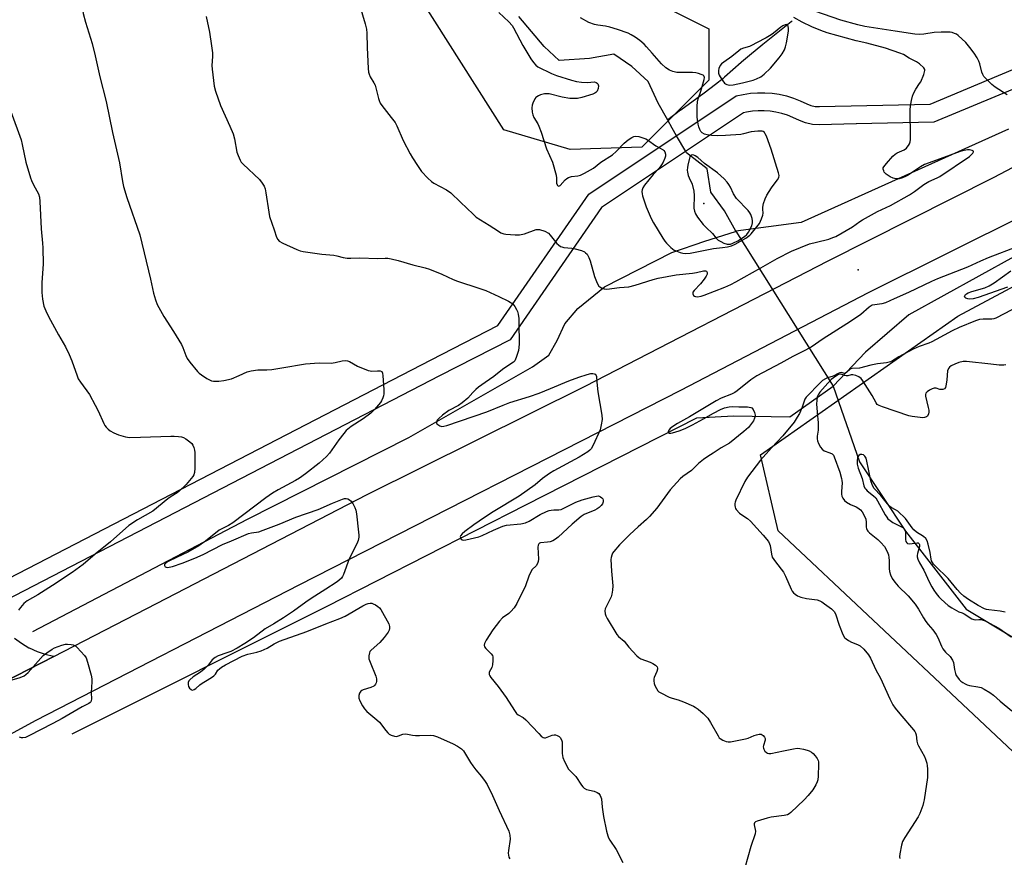
# Model space of a CAD drawing. Units: inches. Extents: x 1195769 to 1201769, y 533456 to 537457.
# Drawn here: x 1196969 to 1197367, y 534518 to 534856 of the extents above; entities that cross this region are included whole.
import ezdxf

# ---------------------------------------------------------------- set-up
doc = ezdxf.new("R2010")
doc.units = ezdxf.units.IN
doc.header["$MEASUREMENT"] = 0
for name, color, linetype in [('ELEV-Spot Elevation', 7, 'Continuous'), ('HYDRO-Canal', 164, 'Continuous'), ('HYDRO-Hidden Single Line Stream', 5, 'Continuous'), ('HYDRO-Single Line Stream', 4, 'Continuous'), ('NTRL-Trees', 3, 'Continuous'), ('TRANS-Parking Lot', 4, 'Continuous'), ('TRANS-Road', 130, 'Continuous'), ('TRANS-Street Sidewalk', 7, 'Continuous'), ('Undefined', 1, 'Continuous')]:
    doc.layers.add(name, color=color, linetype=linetype)

msp = doc.modelspace()

# ---------------------------------------------------------------- linework, layer by layer
at = {"layer": 'ELEV-Spot Elevation'}
for p in [(1197245.89, 534781.99, 345.06), (1197308.25, 534755.25, 350.59)]:
    msp.add_point(p, dxfattribs=at)
at = {"layer": 'HYDRO-Canal'}
msp.add_line((1197369.03, 534812.07), (1197285.28, 534774.31), dxfattribs=at)
for points in [[(1197745.95, 534963.87), (1197702.81, 534933.49), (1197658.55, 534909.08), (1197551.51, 534854.28), (1197459.18, 534807.75), (1197371.16, 534760.49), (1197328.7, 534737.02), (1197311.23, 534721.95), (1197298.13, 534708.3)], [(1196974.74, 534609.17), (1197061.5, 534654.46), (1197126.7, 534687.48), (1197176.63, 534716), (1197183.33, 534720.78), (1197186.63, 534726.67), (1197189.78, 534733.35), (1197195.03, 534739.66), (1197205.7, 534748.39), (1197232.94, 534762.29), (1197246.27, 534766.77), (1197258.69, 534770.73), (1197258.8, 534770.77), (1197258.87, 534770.79)], [(1196990.72, 534567.82), (1197093.77, 534619.32), (1197173.95, 534660.35), (1197243.03, 534695.38), (1197257.84, 534696.23), (1197280.6, 534695.9), (1197298.13, 534708.3)]]:
    msp.add_lwpolyline(points, dxfattribs=at)
at = {"layer": 'HYDRO-Hidden Single Line Stream'}
for p, q in [((1197238.58, 534803.08), (1197234.88, 534809.41)), ((1197285.28, 534774.31), (1197258.87, 534770.79)), ((1197258.87, 534770.79), (1197298.13, 534708.3))]:
    msp.add_line(p, q, dxfattribs=at)
at = {"layer": 'HYDRO-Single Line Stream'}
for points in [[(1197231.29, 534815.74), (1197227.5, 534822.61), (1197223.41, 534831.23), (1197216.74, 534837.34), (1197209.58, 534842.27), (1197199.71, 534840.58), (1197187.46, 534839.73), (1197181.36, 534845.45), (1197171.19, 534857.5)], [(1197281.63, 534855.71), (1197281.21, 534855.39), (1197269.66, 534846.21), (1197264.37, 534841.86), (1197261.17, 534839.12), (1197261.03, 534838.99), (1197254.26, 534832.99), (1197253.97, 534832.74), (1197253.64, 534832.46), (1197250.59, 534830.03), (1197246.08, 534826.65), (1197236.61, 534819.74), (1197236.5, 534819.66), (1197231.4, 534815.82), (1197231.29, 534815.74)], [(1197234.88, 534809.41), (1197233.11, 534812.45), (1197231.29, 534815.74)], [(1197258.87, 534770.79), (1197254.19, 534779.03), (1197248.75, 534786.66), (1197247.24, 534796.05), (1197238.91, 534802.52), (1197238.58, 534803.08)], [(1197298.13, 534708.3), (1197308.76, 534677.73), (1197327.32, 534649.69), (1197351.85, 534618.09), (1197370.48, 534606.97)]]:
    msp.add_lwpolyline(points, dxfattribs=at)
at = {"layer": 'NTRL-Trees'}
msp.add_lwpolyline([(1197220.83, 534804.71), (1197191.93, 534803.82), (1197165.15, 534811.84), (1196956.17, 535140.63), (1196904.81, 535153.63), (1196851.62, 535162.03), (1196826.42, 535187.23), (1196826.42, 535220.82), (1196877.06, 535265.1), (1197093.72, 535385.94), (1197121.77, 535394.39), (1197135.77, 535385.99), (1197138.57, 535337), (1197188.96, 535205.42), (1197172.02, 535121.22), (1197196.66, 534894.53), (1197214.15, 534869.47), (1197247.89, 534852.6), (1197247.89, 534831.77)], close=True, dxfattribs=at)
msp.add_lwpolyline([(1197392.69, 534498.66), (1197397.71, 534533.59), (1197391.02, 534541.57), (1197275.93, 534649.77), (1197268.74, 534680.52), (1197348.53, 534736.51), (1197830.05, 534994.06), (1197873.44, 534974.46), (1197937.83, 534882.08), (1197962.08, 534820.96), (1197951.83, 534753.3), (1197929.17, 534731.45), (1197913.02, 534689.52), (1197919.63, 534652.52), (1197944.83, 534617.53), (1197949.03, 534576.93), (1197933.99, 534514.88)], dxfattribs=at)
at = {"layer": 'TRANS-Parking Lot'}
msp.add_lwpolyline([(1196967.4, 534606.41), (1196970.2, 534604.36), (1196973.18, 534602.59), (1196973.36, 534602.5), (1196976.51, 534601.05), (1196979.79, 534599.93), (1196983.16, 534599.12), (1196983.28, 534599.1), (1196947.46, 534580.67)], dxfattribs=at)
at = {"layer": 'TRANS-Road'}
for points in [[(1196947.46, 534580.67), (1196983.28, 534599.1), (1197024.72, 534620.43), (1197109.84, 534664.51), (1197197.88, 534708.22), (1197296.13, 534758.89), (1197362.91, 534792.57), (1197370.92, 534796.75), (1197444.87, 534835.25), (1197449.24, 534837.53), (1197454.82, 534840.44), (1197584.02, 534907.26), (1197672.89, 534952.94), (1197740.55, 534992.57)], [(1197754.73, 534976.68), (1197715.95, 534954.52), (1197638.07, 534912.14), (1197504.51, 534843.38), (1197376.44, 534777.87), (1197312.34, 534745.93), (1197236.46, 534706.51), (1197082.27, 534627.87), (1196975.96, 534573.17), (1196935.31, 534551.07)]]:
    msp.add_lwpolyline(points, dxfattribs=at)
at = {"layer": 'TRANS-Street Sidewalk'}
for points in [[(1196956.97, 534626.5), (1197135.69, 534718.9), (1197162.64, 534732.69), (1197199.37, 534785.72), (1197258.92, 534825.46), (1197261.78, 534826.11), (1197264.68, 534826.55), (1197267.61, 534826.78), (1197270.55, 534826.78), (1197273.48, 534826.56), (1197276.38, 534826.12), (1197279.25, 534825.47), (1197282.05, 534824.61), (1197284.79, 534823.53), (1197287.44, 534822.26), (1197289.08, 534821.63), (1197290.81, 534821.26), (1197292.57, 534821.16), (1197337.33, 534822.16), (1197360.71, 534831.92), (1197376.55, 534838.52)], [(1197379.37, 534831.76), (1197338.87, 534814.87), (1197307.58, 534814.17), (1197307.47, 534814.17), (1197292.45, 534813.83), (1197289.84, 534813.98), (1197287.01, 534814.58), (1197284.54, 534815.52), (1197281.86, 534816.81), (1197279.63, 534817.69), (1197277.35, 534818.39), (1197275.03, 534818.92), (1197272.66, 534819.27), (1197270.28, 534819.45), (1197267.89, 534819.45), (1197265.51, 534819.27), (1197263.15, 534818.91), (1197261.86, 534818.62), (1197204.6, 534780.4), (1197167.62, 534727.01), (1197139.04, 534712.39), (1196959.71, 534619.67)]]:
    msp.add_lwpolyline(points, dxfattribs=at)
at = {"layer": 'Undefined'}
for points, elevation in [([(1197000, 534906.48), (1196993.97, 534892.45), (1196992.47, 534887.17), (1196991.3, 534883.44), (1196990.81, 534881.1), (1196990.66, 534879.64), (1196990.72, 534879.08), (1196990.96, 534878.27), (1196993.31, 534872.68), (1196993.97, 534870.76), (1196994.16, 534869.32), (1196994.58, 534862.88), (1196995.06, 534858.82), (1196996.03, 534855.28), (1196998.76, 534846.63), (1197000, 534841.66)], 354), ([(1197106.17, 534864.23), (1197109.08, 534854.53), (1197109.59, 534852.41), (1197109.73, 534850.78), (1197109.9, 534845.02), (1197110.31, 534836.5), (1197110.44, 534835.04), (1197110.64, 534834.22), (1197111.12, 534833.2), (1197112.58, 534830.78), (1197113.06, 534829.76), (1197114.42, 534824.44), (1197114.7, 534823.63), (1197115.18, 534822.58), (1197115.77, 534821.64), (1197119.61, 534816.82), (1197121.13, 534814.71), (1197121.79, 534813.41), (1197124.45, 534807.51), (1197127.27, 534802.04), (1197128.15, 534800.5), (1197130.18, 534797.33), (1197131.82, 534794.95), (1197134.37, 534792.21), (1197135.84, 534790.84), (1197136.78, 534790.26), (1197141.9, 534787.51), (1197143.61, 534786.38), (1197147.52, 534782.49), (1197152.63, 534777.66), (1197153.96, 534776.52), (1197159.17, 534773.3), (1197162.89, 534770.8), (1197163.93, 534770.22), (1197165.03, 534769.79), (1197165.88, 534769.63), (1197169.69, 534769.36), (1197171.44, 534769.36), (1197173.5, 534769.83), (1197178.15, 534771.45), (1197178.97, 534771.56), (1197179.5, 534771.5), (1197181.6, 534770.78), (1197183.07, 534770), (1197183.87, 534769.2), (1197186.54, 534765.8), (1197187.14, 534765.26), (1197188, 534764.69), (1197188.47, 534764.48), (1197189.31, 534764.27), (1197192.54, 534763.92), (1197193.96, 534763.67), (1197196.42, 534763.01), (1197197.69, 534762.48), (1197198.14, 534762.13), (1197198.72, 534761.49), (1197199.49, 534760.27), (1197199.94, 534758.91), (1197201.69, 534752.58), (1197202.77, 534749.9), (1197203.48, 534748.68), (1197203.86, 534748.31), (1197204.56, 534747.9), (1197205.6, 534747.52), (1197206.71, 534747.39), (1197211.8, 534748.06), (1197215.53, 534748.38), (1197218.09, 534749.02), (1197225.47, 534751.38), (1197227.46, 534751.89), (1197234.74, 534753.23), (1197241.34, 534753.84), (1197242.94, 534754.13), (1197245.7, 534754.82), (1197246.62, 534754.82), (1197246.98, 534754.65), (1197247.21, 534754.13), (1197247.18, 534753.47), (1197246.84, 534752.7), (1197245.99, 534751.45), (1197244.52, 534749.52), (1197241.95, 534746.89), (1197241.51, 534746.21), (1197241.43, 534745.5), (1197241.74, 534744.89), (1197242.1, 534744.59), (1197242.53, 534744.39), (1197243.35, 534744.32), (1197244.8, 534744.56), (1197246.05, 534744.97), (1197254.32, 534748.24), (1197256.77, 534749.34), (1197258.84, 534750.42), (1197268.87, 534756.01), (1197275.53, 534759.85), (1197281.32, 534762.73), (1197288.63, 534765.66), (1197291.35, 534766.44), (1197296.39, 534767.67), (1197298.07, 534768.23), (1197299.21, 534768.75), (1197305.91, 534772.54), (1197308.86, 534774.77), (1197309.93, 534775.45), (1197312.47, 534776.8), (1197316.06, 534778.85), (1197321.28, 534781.27), (1197329.02, 534785.56), (1197330.96, 534786.84), (1197334.84, 534789.75), (1197336.82, 534790.91), (1197340.17, 534792.37), (1197341.3, 534792.99), (1197353.17, 534801.02), (1197354.57, 534802.39), (1197354.88, 534802.92), (1197354.8, 534803.2), (1197354.25, 534803.49), (1197353.2, 534803.7), (1197352.38, 534803.69), (1197351.07, 534803.44), (1197349.51, 534802.96), (1197339.88, 534799.55), (1197335.11, 534797.79), (1197333.38, 534796.84), (1197330.62, 534794.88), (1197328.41, 534793.46), (1197327.39, 534792.9), (1197326.09, 534792.36), (1197324.81, 534792.01), (1197323.48, 534791.96), (1197322.43, 534792.19), (1197321.17, 534792.83), (1197319.5, 534793.93), (1197319.09, 534794.3), (1197318.77, 534794.71), (1197318.55, 534795.18), (1197318.38, 534795.91), (1197318.4, 534796.39), (1197318.6, 534796.87), (1197319.67, 534798.23), (1197322.3, 534801.07), (1197323.15, 534801.88), (1197324.06, 534802.46), (1197326.8, 534803.74), (1197327.72, 534804.33), (1197328.1, 534804.73), (1197328.58, 534805.42), (1197328.98, 534806.17), (1197329.27, 534806.96), (1197329.39, 534807.82), (1197329.41, 534808.7), (1197329.22, 534819.88), (1197329.37, 534821.34), (1197329.82, 534823.67), (1197330.21, 534825.41), (1197330.59, 534826.48), (1197331.49, 534828.21), (1197333.09, 534830.43), (1197333.51, 534831.14), (1197334.71, 534834.11), (1197335.16, 534835.71), (1197335.13, 534836.19), (1197334.76, 534836.85), (1197333.07, 534838.4), (1197331.87, 534839.24), (1197328.91, 534840.67), (1197326.53, 534842.15), (1197325.13, 534842.79), (1197319.25, 534844.77), (1197311.76, 534846.74), (1197307.37, 534847.66), (1197295.74, 534850.94), (1197293.22, 534851.88), (1197289.59, 534853.36), (1197285.68, 534855.31), (1197282.29, 534857.21)], 350), ([(1197163.07, 534859.19), (1197167.13, 534855.36), (1197168.39, 534853.94), (1197168.99, 534852.95), (1197172.75, 534845.84), (1197176.02, 534840.48), (1197177.03, 534839.01), (1197177.98, 534837.88), (1197178.86, 534837.24), (1197184.36, 534834.52), (1197186.36, 534833.74), (1197192.46, 534831.85), (1197194.41, 534831.34), (1197196.41, 534831.05), (1197198.72, 534830.87), (1197201.74, 534831.14), (1197202.42, 534830.93), (1197202.81, 534830.64), (1197203.1, 534830.29), (1197203.29, 534829.58), (1197203.14, 534828.48), (1197202.79, 534827.41), (1197202.3, 534826.8), (1197201.84, 534826.52), (1197201.05, 534826.2), (1197196.56, 534824.78), (1197194.88, 534824.45), (1197193.2, 534824.42), (1197191.79, 534824.48), (1197188.67, 534825.02), (1197183.44, 534826.25), (1197182.32, 534826.37), (1197181.5, 534826.33), (1197179.87, 534825.88), (1197179.08, 534825.56), (1197178.36, 534825.16), (1197177.96, 534824.8), (1197177.63, 534824.35), (1197176.74, 534822.54), (1197176.49, 534821.72), (1197176.42, 534820.6), (1197176.55, 534818.9), (1197176.77, 534817.8), (1197177.21, 534816.81), (1197178.79, 534814.25), (1197179.28, 534813.25), (1197180.17, 534810.83), (1197182.3, 534804.15), (1197184.74, 534798.65), (1197186.22, 534793.49), (1197186.42, 534792.31), (1197186.42, 534790.24), (1197186.58, 534789.6), (1197186.81, 534789.26), (1197187.25, 534789.04), (1197187.81, 534789.31), (1197189.92, 534791.57), (1197190.53, 534792.08), (1197191.18, 534792.46), (1197192.44, 534792.86), (1197195.02, 534793.18), (1197196.12, 534793.46), (1197197.7, 534794.25), (1197201.27, 534796.35), (1197204.3, 534798.66), (1197208.95, 534801.67), (1197210.43, 534803.04), (1197213.7, 534806.38), (1197215.34, 534807.69), (1197216.81, 534808.72), (1197217.55, 534809.07), (1197218.48, 534809.24), (1197219.61, 534809.07), (1197221.3, 534808.56), (1197222.41, 534808.16), (1197223.19, 534807.76), (1197226.55, 534805.3), (1197229.42, 534803.72), (1197229.79, 534803.37), (1197230.08, 534802.94), (1197230.44, 534802), (1197230.41, 534801.2), (1197230.14, 534800.37), (1197229.42, 534798.72), (1197228.85, 534797.67), (1197227.87, 534796.32), (1197225.39, 534793.68), (1197221.9, 534789.47), (1197221.19, 534788.29), (1197220.96, 534787.56), (1197220.87, 534786.81), (1197220.96, 534785.98), (1197221.17, 534785.14), (1197222.53, 534780.72), (1197224.56, 534776.01), (1197225.55, 534774.2), (1197229.32, 534768.08), (1197230.09, 534766.86), (1197230.78, 534765.95), (1197232.59, 534764.19), (1197233.93, 534763.19), (1197234.99, 534762.7), (1197236.38, 534762.19), (1197237.4, 534761.95), (1197238.43, 534761.86), (1197240.32, 534762), (1197249.83, 534763.81), (1197253.48, 534764.24), (1197255.45, 534764.56), (1197257.11, 534764.93), (1197258.6, 534765.53), (1197262.81, 534768.04), (1197264.5, 534769.22), (1197264.99, 534769.73), (1197267.33, 534772.61), (1197268.35, 534773.98), (1197269.24, 534775.77), (1197269.79, 534777.37), (1197269.85, 534778.14), (1197269.67, 534779.72), (1197269.66, 534780.53), (1197269.97, 534781.95), (1197270.62, 534783.92), (1197271.36, 534785.39), (1197273.24, 534788.39), (1197274.26, 534789.84), (1197275.7, 534791.57), (1197276.18, 534792.51), (1197276.28, 534793.32), (1197276.06, 534794.46), (1197273.14, 534803.9), (1197271.17, 534809.15), (1197270.69, 534810.2), (1197270.4, 534810.65), (1197269.89, 534811.06), (1197269.39, 534811.2), (1197267.69, 534811.2), (1197265.06, 534810.91), (1197261.97, 534810.13), (1197260.8, 534809.93), (1197254.62, 534809.51), (1197251.27, 534809.4), (1197248.94, 534809.49), (1197247.19, 534809.69), (1197246.16, 534810.03), (1197245.26, 534810.55), (1197244.69, 534811.1), (1197244.26, 534811.85), (1197243.83, 534812.95), (1197243.55, 534814.11), (1197243.21, 534816.93), (1197243.26, 534821.37), (1197243.36, 534823.13), (1197243.58, 534824.23), (1197244.66, 534827.33), (1197246.06, 534832.15), (1197246.16, 534832.93), (1197246.07, 534833.37), (1197245.95, 534833.54), (1197245.58, 534833.83), (1197244.86, 534834.18), (1197243.79, 534834.56), (1197242.68, 534834.85), (1197241.27, 534834.95), (1197236.72, 534834.9), (1197235.02, 534834.99), (1197233.35, 534835.27), (1197232.01, 534835.86), (1197230.58, 534836.88), (1197228.84, 534838.46), (1197225.02, 534842.69), (1197222.79, 534845.36), (1197221.77, 534846.39), (1197219.97, 534847.89), (1197218.18, 534849.2), (1197216.56, 534850.21), (1197215.34, 534850.84), (1197211.05, 534852.36), (1197207.91, 534853.26), (1197206.21, 534853.62), (1197203, 534853.99), (1197201.68, 534854.28), (1197199.38, 534855.16), (1197196.01, 534857.06)], 348), ([(1197368.49, 534825.85), (1197363.56, 534828.98), (1197362.22, 534830.06), (1197359.99, 534832.31), (1197359.04, 534833.38), (1197358.6, 534834.08), (1197358.22, 534835.12), (1197357.38, 534838.44), (1197357.02, 534839.52), (1197356.34, 534840.79), (1197355.09, 534842.76), (1197353.37, 534845.05), (1197351.68, 534847.05), (1197348.67, 534849.86), (1197347.96, 534850.36), (1197347.23, 534850.71), (1197346.2, 534851.04), (1197345.38, 534851.19), (1197341.81, 534851.29), (1197338.97, 534851.05), (1197334.71, 534850.36), (1197332.94, 534850.32), (1197331.2, 534850.41), (1197323.23, 534851.59), (1197310.96, 534853.53), (1197308.15, 534854.16), (1197301.3, 534856.11), (1197287.17, 534860.93)], 352), ([(1197044.84, 534857.52), (1197046.21, 534851.28), (1197047.03, 534845.74), (1197047.33, 534842.86), (1197047.34, 534841.42), (1197047.12, 534837.71), (1197047.19, 534836.25), (1197048.09, 534829.47), (1197048.56, 534827.45), (1197050.67, 534821.56), (1197054.44, 534813.27), (1197055.69, 534810.09), (1197056.24, 534808.17), (1197057.23, 534802.71), (1197057.7, 534801.34), (1197058.53, 534799.48), (1197058.96, 534798.74), (1197059.73, 534797.87), (1197066.37, 534791.66), (1197067.51, 534790.27), (1197068.28, 534789.02), (1197068.61, 534787.95), (1197068.94, 534786.27), (1197070.12, 534778.48), (1197070.47, 534776.76), (1197072.3, 534771.42), (1197073.21, 534768.37), (1197073.73, 534767.42), (1197074.3, 534766.86), (1197075.79, 534766.03), (1197081.5, 534763.39), (1197082.8, 534762.89), (1197083.95, 534762.63), (1197091.6, 534761.5), (1197096.44, 534761.15), (1197097.57, 534760.91), (1197100.12, 534760.22), (1197101.8, 534759.97), (1197103.22, 534759.92), (1197106.93, 534760.07), (1197114.04, 534759.83), (1197117.08, 534760), (1197118.21, 534759.96), (1197119.6, 534759.7), (1197122.37, 534759.03), (1197128.37, 534757.21), (1197133.32, 534756.07), (1197135.01, 534755.48), (1197140.01, 534753.48), (1197144.59, 534751.38), (1197146.38, 534750.64), (1197155.03, 534747.86), (1197157.75, 534746.83), (1197163.02, 534744.48), (1197166.93, 534742.57), (1197168.66, 534741.46), (1197169.56, 534740.4), (1197170.26, 534739.19), (1197170.57, 534738.41), (1197170.83, 534737.29), (1197171.09, 534735.57), (1197171.17, 534733.82), (1197171.23, 534725.31), (1197171.18, 534723.85), (1197170.97, 534722.69), (1197170.12, 534719.84), (1197169.51, 534718.53), (1197168.99, 534717.97), (1197168.37, 534717.47), (1197164.54, 534714.97), (1197161.03, 534712.1), (1197157.49, 534709.75), (1197154.91, 534707.79), (1197153.8, 534706.84), (1197152.56, 534705.63), (1197150.55, 534703.33), (1197148.24, 534701.46), (1197146.78, 534700.46), (1197142.85, 534698.4), (1197140.37, 534696.58), (1197138.78, 534695.17), (1197138.2, 534694.52), (1197137.98, 534694.15), (1197137.88, 534693.78), (1197137.89, 534693.42), (1197138.06, 534693.06), (1197138.39, 534692.72), (1197139.29, 534692.2), (1197140.04, 534691.98), (1197140.8, 534692.02), (1197142.11, 534692.38), (1197158.17, 534697.93), (1197164.82, 534700.61), (1197167.53, 534701.62), (1197175.43, 534704.12), (1197179.39, 534705.45), (1197183.97, 534707.28), (1197191.28, 534710.32), (1197195.38, 534711.87), (1197198.8, 534713), (1197200.24, 534713.37), (1197201.04, 534713.38), (1197201.53, 534713.27), (1197201.97, 534713.05), (1197202.43, 534712.53), (1197202.54, 534712.08), (1197202.63, 534709.84), (1197203.03, 534706), (1197204.69, 534696.57), (1197204.83, 534694.81), (1197204.47, 534692.56), (1197203.96, 534690.61), (1197201.17, 534684.41), (1197200.31, 534682.9), (1197199.79, 534682.36), (1197198.99, 534681.72), (1197195.57, 534679.61), (1197185.34, 534674.07), (1197183.56, 534673.02), (1197180.66, 534670.93), (1197177.69, 534668.43), (1197171.33, 534663.81), (1197160.81, 534657.45), (1197157.26, 534655.15), (1197152.91, 534652.18), (1197149.28, 534649.55), (1197148.2, 534648.6), (1197147.57, 534647.78), (1197147.5, 534647.57), (1197147.51, 534647.14), (1197147.77, 534646.53), (1197148.24, 534646.1), (1197148.7, 534646.01), (1197149.77, 534646.16), (1197155.02, 534647.4), (1197156.37, 534647.95), (1197160.87, 534650.13), (1197164.62, 534651.75), (1197166.22, 534652.13), (1197171.95, 534652.66), (1197173.81, 534653), (1197175.27, 534653.71), (1197179.7, 534656.43), (1197182.34, 534657.64), (1197183.44, 534658.02), (1197184.26, 534658.21), (1197185.35, 534658.29), (1197187.25, 534658.28), (1197188.31, 534658.45), (1197189.38, 534658.89), (1197192.8, 534660.74), (1197194.12, 534661.38), (1197196.77, 534662.28), (1197201.16, 534663.56), (1197202.58, 534663.83), (1197203.13, 534663.87), (1197203.65, 534663.8), (1197204.11, 534663.59), (1197204.71, 534663.09), (1197205.02, 534662.68), (1197205.18, 534662.23), (1197205.18, 534661.49), (1197204.92, 534660.74), (1197204.42, 534660.02), (1197203.57, 534659.18), (1197202.84, 534658.71), (1197201.8, 534658.19), (1197197.57, 534656.34), (1197196.34, 534655.57), (1197192.74, 534652.54), (1197187.04, 534647.3), (1197185.94, 534646.39), (1197184.91, 534645.82), (1197183.8, 534645.41), (1197182.71, 534645.22), (1197179.96, 534644.95), (1197179.49, 534644.8), (1197179.16, 534644.51), (1197178.9, 534643.96), (1197178.8, 534643.21), (1197179.03, 534638.29), (1197178.9, 534637.44), (1197178.64, 534636.61), (1197178.1, 534635.64), (1197176.59, 534634.12), (1197175.86, 534633.01), (1197175.21, 534631.5), (1197173.86, 534627.61), (1197170.33, 534620.46), (1197169.22, 534618.76), (1197167.96, 534617.18), (1197167.1, 534616.43), (1197164.57, 534614.61), (1197163.36, 534613.37), (1197160.65, 534609.81), (1197157.89, 534605.6), (1197157.21, 534604.35), (1197157.09, 534603.6), (1197157.32, 534602.89), (1197157.84, 534602.22), (1197160, 534600.16), (1197160.44, 534599.5), (1197160.64, 534598.87), (1197160.7, 534597.42), (1197160.5, 534595.65), (1197160.18, 534594.61), (1197159.22, 534592.66), (1197159.13, 534592.21), (1197159.18, 534591.74), (1197159.39, 534591.26), (1197159.86, 534590.56), (1197162.8, 534586.86), (1197166.09, 534582.41), (1197169.4, 534577.2), (1197170.24, 534576.02), (1197170.85, 534575.47), (1197172.87, 534574.38), (1197174.02, 534573.47), (1197179.2, 534567.89), (1197180.2, 534566.9), (1197181.04, 534566.32), (1197181.48, 534566.2), (1197181.94, 534566.22), (1197182.59, 534566.42), (1197184.62, 534567.31), (1197185.4, 534567.46), (1197185.92, 534567.39), (1197186.68, 534567.09), (1197187.39, 534566.68), (1197187.81, 534566.33), (1197188.4, 534565.41), (1197188.64, 534564.61), (1197188.68, 534559.91), (1197188.87, 534558.18), (1197189.55, 534556.59), (1197191.27, 534553.55), (1197191.99, 534552.7), (1197194.12, 534550.51), (1197196.48, 534547), (1197196.97, 534546.39), (1197197.53, 534545.86), (1197198.5, 534545.38), (1197201.54, 534544.6), (1197202.81, 534544.14), (1197203.43, 534543.69), (1197204.02, 534542.83), (1197204.49, 534541.56), (1197204.83, 534538.12), (1197205.41, 534534.41), (1197206.59, 534528.46), (1197207.06, 534526.57), (1197207.36, 534525.81), (1197207.9, 534524.84), (1197210.43, 534521.02), (1197213.22, 534515.77)], 352), ([(1197000, 534841.66), (1197001.87, 534833.21), (1197004.45, 534823.17), (1197006.98, 534810.71), (1197009.74, 534798.47), (1197011.02, 534790.93), (1197011.43, 534788.93), (1197012.72, 534784.47), (1197018.02, 534769.37), (1197022.34, 534751.41), (1197023.52, 534745.78), (1197024.3, 534743.07), (1197025.04, 534741.23), (1197027.69, 534736.41), (1197031.68, 534730.32), (1197034.79, 534725.12), (1197035.4, 534723.81), (1197036.62, 534720.61), (1197037.2, 534719.4), (1197038.22, 534717.98), (1197041.35, 534714.13), (1197041.96, 534713.51), (1197042.89, 534712.8), (1197045.13, 534711.36), (1197046.4, 534710.63), (1197046.94, 534710.42), (1197047.73, 534710.26), (1197049.94, 534710.2), (1197051.93, 534710.52), (1197055, 534711.21), (1197058.18, 534712.48), (1197061.37, 534714.02), (1197063.05, 534714.43), (1197065.64, 534714.78), (1197069.3, 534714.8), (1197071.34, 534715.01), (1197075.38, 534715.59), (1197084.98, 534717.32), (1197090.52, 534717.65), (1197095.32, 534717.56), (1197096.98, 534717.79), (1197099.81, 534718.44), (1197100.94, 534718.59), (1197101.94, 534718.46), (1197102.69, 534718.2), (1197105.99, 534716.35), (1197110.23, 534714.59), (1197111.05, 534714.36), (1197111.59, 534714.3), (1197114.06, 534714.49), (1197115.13, 534714.41), (1197115.75, 534714.12), (1197116.07, 534713.48), (1197116.23, 534712.36), (1197116.62, 534706.95), (1197116.66, 534705.17), (1197116.51, 534704.35), (1197116.25, 534703.58), (1197115.69, 534702.33), (1197115.27, 534701.62), (1197112.81, 534698.77), (1197111.32, 534697.38), (1197108.29, 534695.05), (1197103.36, 534691.94), (1197101.36, 534690.31), (1197100.39, 534689.18), (1197098.39, 534686.58), (1197094.59, 534681.12), (1197093.38, 534679.87), (1197090.43, 534677.07), (1197084.93, 534672.77), (1197082.52, 534671.08), (1197080.88, 534670.1), (1197073.85, 534666.35), (1197071.64, 534664.95), (1197068.98, 534663.07), (1197055.58, 534653.03), (1197053.8, 534651.94), (1197051.38, 534650.78), (1197050.06, 534650.01), (1197044.53, 534645.64), (1197041.5, 534643.52), (1197040.01, 534642.61), (1197037.37, 534641.21), (1197033.07, 534639.22), (1197029.53, 534637.46), (1197028.83, 534637), (1197028.27, 534636.5), (1197028.02, 534636.14), (1197027.96, 534635.78), (1197028.23, 534635.29), (1197028.59, 534635.09), (1197029.05, 534635.03), (1197029.84, 534635.08), (1197031.24, 534635.42), (1197035.11, 534636.72), (1197040.18, 534638.77), (1197043.6, 534640.3), (1197051.39, 534644.3), (1197054.99, 534645.73), (1197061.98, 534648.68), (1197063.1, 534649.01), (1197066.03, 534649.44), (1197067.88, 534650.01), (1197074.26, 534652.45), (1197081.1, 534655.28), (1197090.13, 534658.37), (1197095.88, 534660.97), (1197099.9, 534662.62), (1197100.66, 534662.82), (1197101.37, 534662.88), (1197102.08, 534662.71), (1197102.75, 534662.31), (1197103.34, 534661.76), (1197104.01, 534660.8), (1197104.87, 534659.26), (1197105.29, 534658.17), (1197105.53, 534656.71), (1197106.38, 534649.29), (1197106.47, 534648.11), (1197106.44, 534647.25), (1197106.17, 534645.91), (1197105.7, 534644.58), (1197102.58, 534638.48), (1197100.29, 534632.18), (1197099.93, 534631.4), (1197099.45, 534630.72), (1197098.47, 534629.75), (1197097.35, 534628.88), (1197093.21, 534626.2), (1197087.27, 534622.51), (1197085.05, 534621), (1197080.06, 534617.33), (1197076.08, 534614.69), (1197072.15, 534612.19), (1197068.72, 534610.16), (1197063.94, 534606.59), (1197060.42, 534604.25), (1197057.29, 534602.38), (1197054.79, 534601.1), (1197053.23, 534600.47), (1197049.65, 534599.36), (1197048.47, 534598.7), (1197047.26, 534597.64), (1197045.66, 534595.5), (1197044.02, 534593.94), (1197042.48, 534592.69), (1197039.54, 534590.81), (1197038.17, 534589.65), (1197037.83, 534589.2), (1197037.58, 534588.49), (1197037.52, 534587.72), (1197037.73, 534586.94), (1197038.15, 534586.22), (1197038.7, 534585.66), (1197038.91, 534585.55), (1197039.35, 534585.49), (1197040.03, 534585.68), (1197040.66, 534586.1), (1197042.29, 534587.54), (1197043.23, 534588.23), (1197045.18, 534589.49), (1197047.42, 534590.76), (1197047.98, 534591.17), (1197048.64, 534591.93), (1197049.59, 534593.45), (1197050.18, 534594.05), (1197051.08, 534594.74), (1197052.58, 534595.65), (1197059.39, 534599.12), (1197061.62, 534599.97), (1197065.31, 534600.84), (1197066.98, 534601.39), (1197069.43, 534602.46), (1197072.32, 534604.16), (1197074.49, 534605.19), (1197085.5, 534609.08), (1197093.17, 534612.25), (1197098.83, 534614.37), (1197100.93, 534615.38), (1197108.07, 534619.49), (1197109.51, 534620.2), (1197110.27, 534620.46), (1197111.05, 534620.59), (1197111.81, 534620.53), (1197112.31, 534620.36), (1197113.28, 534619.85), (1197114.2, 534619.23), (1197114.82, 534618.69), (1197115.35, 534617.99), (1197118.6, 534612.28), (1197118.95, 534611.2), (1197118.94, 534610.4), (1197118.74, 534609.61), (1197118.35, 534608.83), (1197116.8, 534606.71), (1197114.94, 534604.65), (1197111.47, 534601.59), (1197110.99, 534601), (1197110.77, 534600.56), (1197110.52, 534599.25), (1197110.6, 534598.16), (1197111.06, 534596.79), (1197113.41, 534591.06), (1197113.66, 534589.98), (1197113.67, 534588.93), (1197113.56, 534588.45), (1197113.25, 534587.8), (1197112.95, 534587.43), (1197112.56, 534587.12), (1197111.36, 534586.56), (1197108.23, 534585.6), (1197107.73, 534585.32), (1197107.33, 534584.99), (1197106.75, 534584.22), (1197106.45, 534583.22), (1197106.46, 534582.15), (1197106.84, 534581.09), (1197107.95, 534579.06), (1197108.76, 534577.88), (1197109.78, 534576.83), (1197113.76, 534573.48), (1197114.8, 534572.5), (1197117.41, 534569.08), (1197118.15, 534568.22), (1197118.8, 534567.68), (1197119.57, 534567.29), (1197120.93, 534566.82), (1197121.75, 534566.74), (1197122.52, 534566.94), (1197124.31, 534567.68), (1197125.33, 534567.81), (1197126.12, 534567.72), (1197128.23, 534567.24), (1197129.35, 534567.12), (1197131.04, 534567.08), (1197135.49, 534567.23), (1197136.65, 534567.14), (1197138.32, 534566.58), (1197144.59, 534563.82), (1197146.43, 534562.85), (1197147.97, 534561.7), (1197148.75, 534560.94), (1197149.25, 534560.25), (1197151.57, 534556.28), (1197152.51, 534554.83), (1197153.73, 534553.24), (1197156, 534550.62), (1197157.53, 534548.52), (1197158.31, 534547.31), (1197160.54, 534542.86), (1197163.2, 534536.87), (1197167.1, 534528.46), (1197167.49, 534526.86), (1197167.63, 534525.24), (1197166.99, 534520.72), (1197166.9, 534519.61), (1197166.92, 534518.79), (1197167.12, 534517.99), (1197167.47, 534517.25)], 354), ([(1196965.89, 534819.23), (1196970.06, 534807.73), (1196970.54, 534805.84), (1196972, 534798.73), (1196973.83, 534792.33), (1196974.22, 534791.28), (1196975.04, 534789.51), (1196977.02, 534785.9), (1196977.47, 534784.62), (1196977.66, 534782.88), (1196978.22, 534771.77), (1196978.74, 534766.06), (1196978.85, 534764.07), (1196978.91, 534757.53), (1196978.44, 534750.13), (1196978.43, 534746.02), (1196978.72, 534743.39), (1196979.26, 534740.51), (1196979.99, 534738.66), (1196981.11, 534736.35), (1196985.12, 534728.95), (1196987.97, 534724.09), (1196989.48, 534721.05), (1196990.6, 534718.4), (1196992.64, 534712.43), (1196993.16, 534711.21), (1196994.04, 534709.8), (1196997.64, 534704.83), (1197000, 534700.57)], 356), ([(1197372.82, 534764.6), (1197360.76, 534760.09), (1197357.61, 534758.76), (1197352.36, 534756.36), (1197340.32, 534751.65), (1197337.9, 534750.57), (1197328.57, 534746.13), (1197322.74, 534743.54), (1197319.25, 534741.84), (1197317.84, 534741.43), (1197315.02, 534741.15), (1197313.96, 534740.9), (1197312.75, 534740.12), (1197309.36, 534737.22), (1197307.98, 534736.19), (1197303.63, 534733.35), (1197294.09, 534727.4), (1197289.21, 534724.02), (1197285.95, 534722.27), (1197281.91, 534720.26), (1197276.97, 534717.55), (1197267.26, 534712.4), (1197264.88, 534710.79), (1197259.3, 534706.3), (1197258.36, 534705.64), (1197257.09, 534705.01), (1197252.89, 534703.33), (1197250.88, 534702.31), (1197246.14, 534699.54), (1197240.09, 534695.83), (1197235.31, 534693.17), (1197233.43, 534691.95), (1197232.32, 534691.07), (1197231.78, 534690.45), (1197231.53, 534689.88), (1197231.6, 534689.43), (1197231.88, 534689.28), (1197232.51, 534689.25), (1197233.2, 534689.34), (1197235.99, 534690.22), (1197238.37, 534691.2), (1197241.36, 534692.66), (1197245.8, 534695.08), (1197249.77, 534697.39), (1197252.63, 534698.87), (1197254.23, 534699.54), (1197256.1, 534699.95), (1197257.46, 534700.05), (1197259.97, 534699.9), (1197263.52, 534699.83), (1197264.86, 534699.65), (1197265.3, 534699.44), (1197265.77, 534698.87), (1197266.31, 534697.62), (1197266.58, 534696.55), (1197266.6, 534696.02), (1197266.39, 534695.27), (1197265.89, 534694.29), (1197265.15, 534693.1), (1197263.87, 534691.6), (1197261.99, 534689.89), (1197256.29, 534685.26), (1197252.91, 534683.26), (1197249.66, 534681.22), (1197247.44, 534679.77), (1197245.77, 534678.56), (1197243.78, 534676.98), (1197240.9, 534674.13), (1197237.43, 534671.69), (1197236.31, 534670.76), (1197232.25, 534666.36), (1197226.9, 534658.96), (1197223.95, 534655.57), (1197222.69, 534654.31), (1197219.34, 534651.4), (1197216.02, 534648.37), (1197211.8, 534644.12), (1197209.53, 534641.43), (1197209.03, 534640.72), (1197208.68, 534640), (1197208.39, 534639.01), (1197208.3, 534638.18), (1197208.52, 534633.47), (1197209.1, 534627.59), (1197209.04, 534625.87), (1197208.75, 534624.2), (1197208.44, 534623.12), (1197206.53, 534619.38), (1197206.09, 534618.34), (1197205.9, 534617.42), (1197206.03, 534616.3), (1197206.29, 534615.47), (1197206.81, 534614.43), (1197210.69, 534607.91), (1197211.41, 534607.11), (1197213.68, 534605.24), (1197215.62, 534602.85), (1197218.81, 534599.37), (1197219.66, 534598.58), (1197220.39, 534598.14), (1197224.21, 534596.69), (1197225.26, 534596.21), (1197226.39, 534595.49), (1197227.06, 534594.8), (1197227.18, 534594.37), (1197227.14, 534593.86), (1197226.89, 534593.04), (1197225.87, 534590.53), (1197225.72, 534589.96), (1197225.67, 534589.18), (1197225.78, 534588.13), (1197226.04, 534587.35), (1197226.71, 534586.1), (1197227.37, 534585.19), (1197227.77, 534584.81), (1197228.48, 534584.34), (1197231.83, 534582.66), (1197233.15, 534582.15), (1197235.53, 534581.57), (1197237.68, 534580.73), (1197241.67, 534579.03), (1197242.43, 534578.6), (1197243.61, 534577.75), (1197245.64, 534576.08), (1197247.44, 534574.15), (1197248.56, 534572.38), (1197251.63, 534566.94), (1197252.13, 534566.25), (1197252.54, 534565.87), (1197253.54, 534565.29), (1197254.89, 534564.74), (1197255.73, 534564.55), (1197256.6, 534564.56), (1197262.77, 534565.76), (1197263.86, 534566.11), (1197266.18, 534567.08), (1197267.23, 534567.43), (1197268.27, 534567.67), (1197268.99, 534567.64), (1197269.45, 534567.41), (1197269.86, 534567.07), (1197270.38, 534566.44), (1197270.62, 534565.98), (1197270.65, 534565.24), (1197269.96, 534563.11), (1197269.9, 534562.57), (1197269.96, 534562.05), (1197270.12, 534561.54), (1197270.58, 534560.84), (1197271.17, 534560.24), (1197271.62, 534559.95), (1197272.11, 534559.8), (1197272.92, 534559.82), (1197278.08, 534560.96), (1197282.14, 534561.73), (1197283.59, 534561.95), (1197284.74, 534561.92), (1197286.18, 534561.63), (1197287.61, 534561.24), (1197288.42, 534560.91), (1197289.44, 534560.36), (1197290.12, 534559.84), (1197290.89, 534558.96), (1197291.72, 534557.77), (1197292.08, 534557.01), (1197292.19, 534556.45), (1197292.22, 534555.57), (1197292.05, 534550.76), (1197291.93, 534549.27), (1197291.72, 534548.43), (1197291.1, 534547.14), (1197289.89, 534545.16), (1197288.03, 534542.9), (1197286.42, 534541.18), (1197281.02, 534536.05), (1197280.34, 534535.49), (1197279.65, 534535.1), (1197278.31, 534534.75), (1197273.13, 534534.1), (1197271.41, 534533.8), (1197267.46, 534532.58), (1197266.75, 534532.22), (1197266.42, 534531.9), (1197266.29, 534531.49), (1197266.29, 534531.02), (1197266.72, 534528.48), (1197266.62, 534527.41), (1197264.89, 534522.24), (1197262.52, 534513.71)], 350), ([(1197368.54, 534748.24), (1197356.66, 534744.06), (1197354.71, 534743.56), (1197353.03, 534743.42), (1197352.5, 534743.51), (1197351.79, 534743.79), (1197351.43, 534744.05), (1197351.24, 534744.36), (1197351.29, 534744.7), (1197351.66, 534745.23), (1197352.03, 534745.56), (1197352.73, 534745.98), (1197354.15, 534746.49), (1197359.36, 534748), (1197361.21, 534748.77), (1197363.22, 534750.01), (1197369.99, 534754.77)], 350), ([(1197373.41, 534740.63), (1197363.82, 534735.64), (1197363.04, 534735.38), (1197362.25, 534735.25), (1197358.81, 534735.36), (1197357.23, 534735.11), (1197355.61, 534734.58), (1197349.04, 534731.99), (1197346.21, 534730.64), (1197339.8, 534727.02), (1197338.03, 534726.11), (1197336.74, 534725.56), (1197332.94, 534724.26), (1197330.49, 534723.14), (1197324.7, 534720.12), (1197322.16, 534718.48), (1197321.28, 534718.03), (1197319.64, 534717.61), (1197316.12, 534717.22), (1197313.36, 534716.74), (1197308.81, 534715.57), (1197305.81, 534715.36), (1197305.32, 534715.2), (1197304.88, 534714.93), (1197303.7, 534713.83), (1197303.13, 534713.42), (1197302.69, 534713.35), (1197301.55, 534713.7), (1197300.85, 534713.66), (1197300.14, 534713.37), (1197298.18, 534712.33), (1197295.83, 534711.55), (1197295.07, 534711.22), (1197293.9, 534710.5), (1197293.03, 534709.78), (1197287.28, 534703.85), (1197286.7, 534702.95), (1197285.56, 534699.75), (1197284.49, 534697.25), (1197283.63, 534695.73), (1197282.34, 534693.75), (1197277.82, 534688.23), (1197273.19, 534683.37), (1197268.84, 534678.28), (1197263.59, 534671.51), (1197262.52, 534669.74), (1197258.86, 534662.21), (1197258.58, 534661.4), (1197258.48, 534660.88), (1197258.44, 534660.08), (1197258.54, 534659.31), (1197258.72, 534658.83), (1197259, 534658.38), (1197260.31, 534656.96), (1197261.18, 534656.27), (1197263.49, 534654.75), (1197264.72, 534653.67), (1197269.92, 534648.02), (1197271.96, 534645.54), (1197272.46, 534644.61), (1197272.7, 534643.84), (1197273.21, 534640.32), (1197273.55, 534639.21), (1197274.82, 534637.23), (1197278.07, 534633.05), (1197278.87, 534631.45), (1197281.17, 534626.24), (1197281.58, 534625.46), (1197282.11, 534624.78), (1197282.77, 534624.23), (1197283.76, 534623.59), (1197285.11, 534623.01), (1197287.41, 534622.52), (1197291.71, 534621.89), (1197292.79, 534621.59), (1197293.53, 534621.18), (1197294.7, 534620.34), (1197297.45, 534618.23), (1197298.49, 534617.27), (1197299.04, 534616.33), (1197300.59, 534611.76), (1197302.1, 534607.95), (1197302.76, 534606.7), (1197303.34, 534606.12), (1197304.31, 534605.52), (1197305.61, 534604.89), (1197308.04, 534603.92), (1197309.02, 534603.35), (1197310.48, 534601.95), (1197312.42, 534599.76), (1197313.22, 534598.37), (1197315.4, 534593.63), (1197317.2, 534590.34), (1197321.07, 534581.89), (1197322.28, 534579.5), (1197323.25, 534578.12), (1197325.02, 534575.9), (1197330.64, 534569.42), (1197331.15, 534568.73), (1197331.41, 534568.23), (1197331.62, 534567.42), (1197331.92, 534564.81), (1197332.21, 534563.72), (1197332.56, 534562.95), (1197334.98, 534558.6), (1197335.42, 534557.53), (1197335.92, 534555.92), (1197336.16, 534554.82), (1197336.27, 534553.68), (1197336.31, 534551.66), (1197336.2, 534550.21), (1197334.88, 534541.18), (1197334.65, 534540.03), (1197334.31, 534538.91), (1197333.11, 534535.6), (1197332.51, 534534.26), (1197327.11, 534525.97), (1197326.19, 534524.3), (1197325.77, 534522.87), (1197325.04, 534519.34), (1197324.94, 534518.18), (1197325.09, 534517.38)], 348), ([(1197367.87, 534716.89), (1197367.12, 534716.72), (1197365.22, 534716.73), (1197361.91, 534717.15), (1197352.05, 534718.16), (1197350.64, 534718.14), (1197348.94, 534717.78), (1197347.32, 534717.15), (1197345.76, 534716.42), (1197345.09, 534715.96), (1197344.69, 534715.43), (1197344.39, 534714.36), (1197344.07, 534710.81), (1197343.81, 534709.08), (1197343.47, 534707.74), (1197343.09, 534707.14), (1197342.51, 534706.88), (1197341.79, 534706.84), (1197341.28, 534706.92), (1197339.7, 534707.39), (1197338.92, 534707.4), (1197338.13, 534707.12), (1197337.1, 534706.55), (1197336.13, 534705.9), (1197335.57, 534705.34), (1197335.4, 534704.9), (1197335.42, 534704.14), (1197336.58, 534699.63), (1197336.77, 534698.55), (1197336.81, 534697.77), (1197336.69, 534697.03), (1197336.22, 534696.18), (1197335.84, 534695.84), (1197335.08, 534695.52), (1197334.24, 534695.46), (1197333.35, 534695.53), (1197330.1, 534695.94), (1197328.66, 534696.23), (1197318.03, 534699.91), (1197316.68, 534700.45), (1197315.98, 534700.89), (1197315.49, 534701.51), (1197313.92, 534704.43), (1197310.16, 534710.44), (1197309.41, 534711.32), (1197308.55, 534712.02), (1197307.36, 534712.59), (1197306.11, 534712.85), (1197305.37, 534712.81), (1197304.11, 534712.43), (1197303.45, 534712.34), (1197302.78, 534712.49), (1197301.62, 534712.98), (1197300.96, 534713.1), (1197300.27, 534712.92), (1197299.61, 534712.56), (1197297.39, 534710.87), (1197296.01, 534709.44), (1197292.77, 534705.78), (1197292.05, 534704.7), (1197291.74, 534703.96), (1197291.48, 534702.51), (1197291.42, 534701.06), (1197291.64, 534697.7), (1197292.07, 534693.42), (1197292.11, 534691.97), (1197292.05, 534690.47), (1197291.73, 534688.04), (1197291.69, 534686.95), (1197291.79, 534686.14), (1197292.18, 534685.11), (1197292.99, 534683.63), (1197293.64, 534682.75), (1197294.5, 534682.17), (1197296.78, 534681.29), (1197297.68, 534680.84), (1197298.22, 534680.35), (1197298.6, 534679.67), (1197300.88, 534673.44), (1197301.55, 534670.95), (1197301.7, 534670.11), (1197301.75, 534669.25), (1197301.56, 534665.73), (1197301.56, 534664.56), (1197301.71, 534663.74), (1197302.02, 534662.99), (1197302.66, 534662.11), (1197303.58, 534661.37), (1197305.1, 534660.43), (1197307.4, 534659.52), (1197308.14, 534659.13), (1197309.25, 534658.3), (1197309.92, 534657.46), (1197310.73, 534655.99), (1197311.37, 534654.46), (1197311.53, 534653.36), (1197311.46, 534651.25), (1197311.56, 534650.75), (1197311.86, 534650.05), (1197312.17, 534649.62), (1197312.78, 534649.02), (1197316.19, 534646.27), (1197317.42, 534645.11), (1197318.84, 534643.45), (1197319.97, 534641.48), (1197320.46, 534640.17), (1197320.69, 534639.09), (1197320.77, 534637.8), (1197320.78, 534634.56), (1197320.89, 534633.39), (1197321.31, 534632.09), (1197322.03, 534630.6), (1197323.05, 534629.12), (1197324.35, 534627.48), (1197328.41, 534623.56), (1197331.26, 534620.16), (1197332.68, 534618.09), (1197334.63, 534614.63), (1197335.59, 534613.17), (1197336.46, 534612), (1197338.39, 534609.82), (1197339.75, 534607.96), (1197340.45, 534606.68), (1197341.97, 534603.16), (1197342.51, 534602.11), (1197343.54, 534600.79), (1197345.4, 534599.05), (1197346.35, 534597.59), (1197346.72, 534596.55), (1197347.2, 534593.82), (1197347.59, 534592.13), (1197347.89, 534591.33), (1197348.32, 534590.64), (1197349.01, 534589.79), (1197349.78, 534589.01), (1197350.48, 534588.5), (1197351.52, 534587.94), (1197352.34, 534587.6), (1197353.19, 534587.36), (1197356.61, 534586.82), (1197357.89, 534586.51), (1197359.21, 534585.87), (1197361.5, 534584.5), (1197362.95, 534583.47), (1197365.58, 534581.05), (1197370.33, 534577.03)], 346), ([(1197000, 534700.57), (1197001.15, 534698.28), (1197003.49, 534693.14), (1197003.92, 534692.37), (1197004.42, 534691.66), (1197005.2, 534690.8), (1197006.07, 534690.16), (1197007.53, 534689.4), (1197009.36, 534688.6), (1197012.17, 534687.75), (1197013.03, 534687.58), (1197013.89, 534687.51), (1197018.22, 534687.58), (1197030.5, 534688.1), (1197031.95, 534688.1), (1197033.68, 534687.94), (1197034.81, 534687.74), (1197035.61, 534687.47), (1197036.58, 534686.92), (1197038.2, 534685.79), (1197039.03, 534685.06), (1197039.47, 534684.4), (1197039.86, 534683.41), (1197040.12, 534682.37), (1197040.2, 534681.47), (1197040.28, 534675.17), (1197040.16, 534673.4), (1197039.83, 534672.48), (1197039.41, 534671.79), (1197036.79, 534668.53), (1197033.95, 534665.76), (1197033.05, 534665.09), (1197030.64, 534663.63), (1197029.29, 534662.69), (1197023.28, 534657.77), (1197017.14, 534654.24), (1197013.54, 534651.91), (1197006.22, 534645.41), (1197000, 534640.35)], 356), ([(1197367.59, 534616.93), (1197365.59, 534617.41), (1197360.99, 534617.84), (1197360.13, 534618.03), (1197359.32, 534618.33), (1197356.75, 534619.66), (1197352.83, 534622.09), (1197350.89, 534623.46), (1197349.58, 534624.61), (1197348.23, 534626.1), (1197344.55, 534630.59), (1197339.33, 534635.63), (1197338.72, 534636.27), (1197338.21, 534636.96), (1197337.9, 534637.64), (1197337.7, 534638.37), (1197337.36, 534641.03), (1197336.58, 534644.38), (1197336.1, 534645.71), (1197335.52, 534646.66), (1197334.65, 534647.45), (1197331.78, 534649.32), (1197330.76, 534650.17), (1197330.05, 534650.99), (1197328.09, 534653.82), (1197327.33, 534654.72), (1197324.23, 534657.69), (1197323.31, 534658.29), (1197321.52, 534659.28), (1197320.84, 534659.8), (1197320.07, 534660.65), (1197317.37, 534664.09), (1197314.69, 534666.86), (1197314.02, 534668.08), (1197313.39, 534669.97), (1197312.36, 534674.76), (1197311.78, 534677.97), (1197311.48, 534679.1), (1197310.98, 534679.98), (1197310.46, 534680.44), (1197309.78, 534680.64), (1197309.08, 534680.58), (1197308.48, 534680.18), (1197308.16, 534679.74), (1197307.93, 534679.24), (1197307.78, 534678.16), (1197307.9, 534676.77), (1197308.28, 534675.14), (1197309.91, 534670.9), (1197310.6, 534667.94), (1197310.99, 534666.99), (1197311.3, 534666.57), (1197311.9, 534665.98), (1197314.49, 534663.99), (1197315.32, 534663.14), (1197316.1, 534661.91), (1197319.19, 534656.23), (1197319.77, 534655.33), (1197320.27, 534654.71), (1197321.11, 534653.94), (1197322.29, 534653.12), (1197323.29, 534652.57), (1197325.8, 534651.48), (1197326.33, 534651.1), (1197326.66, 534650.72), (1197327.17, 534649.82), (1197327.4, 534649.08), (1197327.39, 534646.23), (1197327.54, 534645.5), (1197327.86, 534644.92), (1197328.24, 534644.67), (1197328.99, 534644.56), (1197332.08, 534644.99), (1197332.55, 534644.9), (1197332.93, 534644.59), (1197333.06, 534644.23), (1197333.01, 534643.47), (1197332.28, 534640.66), (1197332.13, 534639.82), (1197332.13, 534639.25), (1197332.29, 534638.41), (1197332.99, 534636.87), (1197334.71, 534633.91), (1197337.05, 534628.95), (1197337.98, 534627.17), (1197338.8, 534625.8), (1197339.78, 534624.44), (1197340.84, 534623.13), (1197341.78, 534622.14), (1197344.67, 534619.68), (1197346.03, 534618.75), (1197347.94, 534617.61), (1197348.91, 534617.11), (1197350.24, 534616.66), (1197351.02, 534616.3), (1197354.22, 534614.31), (1197354.91, 534613.98), (1197355.71, 534613.87), (1197357.02, 534613.99), (1197357.86, 534613.96), (1197358.71, 534613.76), (1197359.52, 534613.41), (1197365.02, 534610.42), (1197366.45, 534609.52), (1197370.08, 534606.97)], 344), ([(1197000, 534640.35), (1196995.07, 534636.2), (1196990.67, 534632.91), (1196982.71, 534627.65), (1196976.76, 534623.97), (1196972.46, 534621.48), (1196971.79, 534621), (1196971.18, 534620.43), (1196969.87, 534618.89), (1196969.04, 534617.71)], 356), ([(1196965.45, 534589.29), (1196969.71, 534590.52), (1196971.28, 534591.25), (1196972, 534591.73), (1196972.85, 534592.54), (1196978.97, 534599.44), (1196980.38, 534600.53), (1196982.63, 534601.99), (1196983.56, 534602.51), (1196986.48, 534603.66), (1196987.94, 534604.02), (1196988.84, 534604.01), (1196990.3, 534603.86), (1196991.14, 534603.69), (1196991.66, 534603.49), (1196992.12, 534603.19), (1196992.76, 534602.62), (1196995.72, 534599.4), (1196996.34, 534598.44), (1196996.9, 534596.8), (1196998.39, 534591.45), (1196998.67, 534590.03), (1196998.69, 534588.87), (1196998.41, 534584.44), (1196998.44, 534581.8), (1196998.38, 534581.26), (1196998.21, 534580.79), (1196997.93, 534580.45), (1196997.36, 534580.07), (1196994.7, 534578.64), (1196986.58, 534573.97), (1196982.84, 534571.96), (1196973.19, 534566.93), (1196971.88, 534566.37), (1196970.77, 534566.16), (1196970.21, 534566.19), (1196969.39, 534566.4)], 356)]:
    msp.add_lwpolyline(points, dxfattribs=dict(at, elevation=elevation))
for points, elevation in [([(1197279.35, 534854.3), (1197278.69, 534854.19), (1197277.77, 534853.76), (1197277, 534853.23), (1197274.05, 534850.83), (1197273.08, 534850.16), (1197271.01, 534848.95), (1197267.21, 534846.97), (1197265.44, 534845.94), (1197264.35, 534845.44), (1197261.92, 534844.77), (1197260.9, 534844.34), (1197259.99, 534843.69), (1197257.14, 534841.34), (1197253.92, 534839.16), (1197253, 534838.42), (1197252.46, 534837.73), (1197251.93, 534836.54), (1197251.78, 534835.76), (1197251.84, 534834.69), (1197252.07, 534833.91), (1197252.47, 534833.17), (1197253.59, 534831.53), (1197254.3, 534830.66), (1197254.71, 534830.31), (1197255.17, 534830.07), (1197255.67, 534829.91), (1197256.22, 534829.85), (1197257.68, 534830.01), (1197261.49, 534830.75), (1197265.81, 534831.88), (1197267.23, 534832.32), (1197268.95, 534833.16), (1197270.3, 534834.2), (1197272.77, 534836.68), (1197276.3, 534840.88), (1197277.48, 534842.41), (1197278.45, 534844.03), (1197278.92, 534845.33), (1197279.33, 534846.95), (1197280.05, 534851.67), (1197280.07, 534852.75), (1197279.91, 534853.69), (1197279.67, 534854.25)], 348), ([(1197241.42, 534801.62), (1197240.95, 534801.53), (1197240.55, 534801.27), (1197240.27, 534800.86), (1197240.06, 534800.35), (1197239.36, 534797.49), (1197239.23, 534796.62), (1197239.21, 534795.48), (1197239.29, 534794.64), (1197239.62, 534793.34), (1197240, 534792.32), (1197241.17, 534789.82), (1197241.89, 534786.98), (1197242.02, 534785.21), (1197241.85, 534780.07), (1197242.08, 534778.92), (1197242.49, 534777.83), (1197243.36, 534776.43), (1197245.64, 534773.5), (1197246.83, 534772.26), (1197249.42, 534769.96), (1197250.89, 534768.05), (1197251.72, 534767.26), (1197252.7, 534766.67), (1197254, 534766.03), (1197255.34, 534765.58), (1197255.85, 534765.54), (1197256.62, 534765.63), (1197257.84, 534766.07), (1197259.62, 534766.99), (1197262.29, 534768.68), (1197263.28, 534769.54), (1197263.91, 534770.39), (1197265.24, 534773), (1197265.61, 534774.22), (1197265.6, 534775.07), (1197265.46, 534775.93), (1197264.94, 534777.56), (1197264.53, 534778.31), (1197263.83, 534779.23), (1197259.08, 534784.09), (1197257.9, 534785.98), (1197256.64, 534788.58), (1197255.98, 534789.71), (1197255.29, 534790.64), (1197254.11, 534791.94), (1197251.42, 534794.44), (1197246.19, 534798.18), (1197243.51, 534800.63), (1197242.35, 534801.33), (1197241.89, 534801.53)], 346)]:
    msp.add_lwpolyline(points, close=True, dxfattribs=dict(at, elevation=elevation))

doc.saveas('drawing.dxf')
